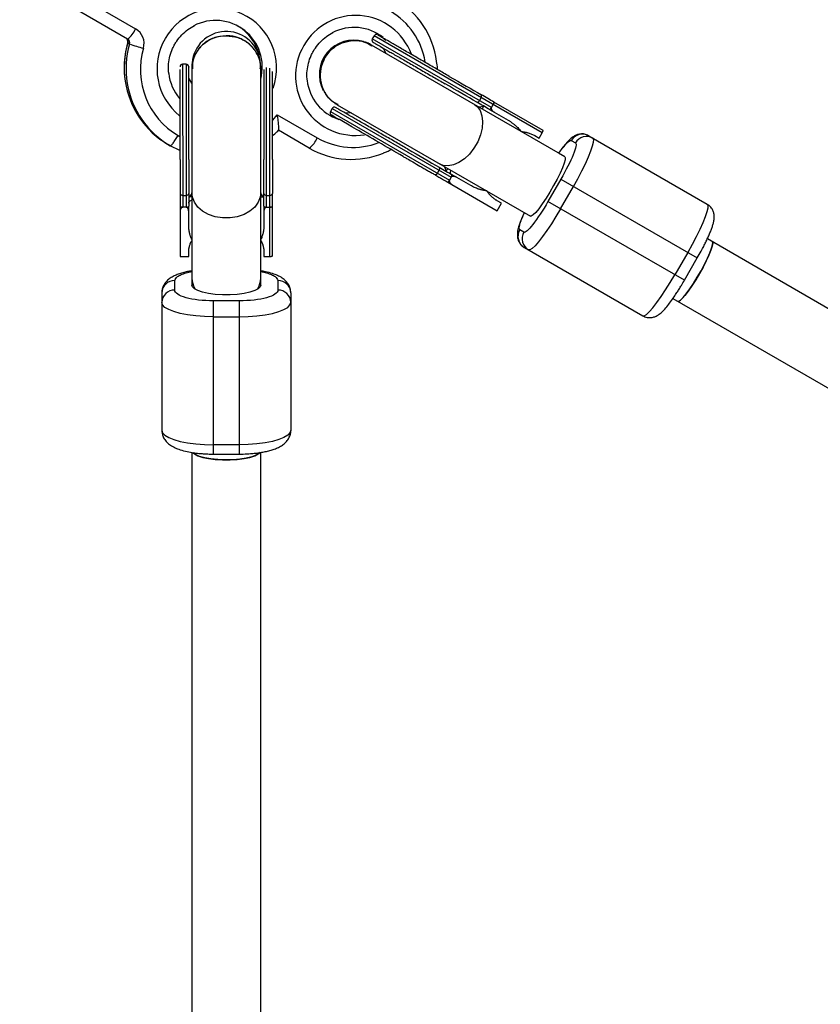
# Model space of a CAD drawing. Units: millimetres. Extents: x -2808 to 2808, y -3010 to 3010.
# Drawn here: x -1343 to -1156, y 514 to 743 of the extents above; entities that cross this region are included whole.
import ezdxf

# ---------------------------------------------------------------- set-up
doc = ezdxf.new("R2010")
doc.units = ezdxf.units.MM

msp = doc.modelspace()

# ---------------------------------------------------------------- linework, layer by layer
at = {"color": 7, "linetype": 'Continuous', "lineweight": 25}
for p, q in [((-1342.65, 756.53), (-1315.68, 740.96)), ((-1317.55, 738.57), (-1341.55, 752.43)), ((-1317.09, 737.44), (-1317.53, 737.69)), ((-1260.22, 739.31), (-1260.62, 738.62)), ((-1232.92, 722.62), (-1260.62, 738.62)), ((-1221.12, 716.73), (-1260.22, 739.31)), ((-1260.95, 737.25), (-1261.28, 737.43)), ((-1260.8, 737.16), (-1260.95, 737.25)), ((-1217.37, 712.09), (-1260.8, 737.16)), ((-1258.11, 736.47), (-1257.48, 735.25)), ((-1303.94, 732.73), (-1304.74, 732.73)), ((-1304.74, 732.73), (-1304.73, 699.46)), ((-1303.94, 732.73), (-1303.93, 699.46)), ((-1302.59, 732.33), (-1302.58, 683.02)), ((-1286.58, 683.02), (-1286.59, 732.33)), ((-1285.23, 699.46), (-1285.24, 731.93)), ((-1284.43, 687.98), (-1284.44, 731.76)), ((-1302.59, 728.33), (-1303.34, 729.49)), ((-1235.71, 724.23), (-1235.31, 724.92)), ((-1269.97, 722.42), (-1270.37, 721.73)), ((-1270.37, 721.73), (-1242.67, 705.74)), ((-1269.97, 722.42), (-1242.27, 706.43)), ((-1269.31, 723.61), (-1268.95, 723.39)), ((-1268.95, 723.39), (-1268.8, 723.3)), ((-1268.8, 723.3), (-1223.84, 697.35)), ((-1233.32, 722.16), (-1228.98, 719.66)), ((-1232.92, 722.62), (-1232.52, 723.32)), ((-1220.91, 717.3), (-1232.32, 723.89)), ((-1282.75, 720.96), (-1273.42, 715.58)), ((-1265.48, 721.39), (-1266.86, 721.32)), ((-1275.28, 713.19), (-1282.48, 717.35)), ((-1222.8, 716.09), (-1221.82, 715.52)), ((-1221.82, 715.52), (-1221.12, 716.73)), ((-1214.33, 714.95), (-1213.35, 714.39)), ((-1210.25, 716.06), (-1182.7, 700.15)), ((-1307.65, 713.75), (-1308.08, 714)), ((-1305.4, 712.63), (-1307.65, 713.75)), ((-1215.84, 711.2), (-1217.29, 712.04)), ((-1245.46, 707.34), (-1245.06, 708.04)), ((-1242.27, 706.43), (-1242.67, 705.74)), ((-1237.73, 704.5), (-1242.07, 707.01)), ((-1216.76, 705.96), (-1219.76, 700.76)), ((-1216.76, 705.96), (-1185.01, 687.63)), ((-1243.07, 705.27), (-1231.57, 698.63)), ((-1216.82, 699.07), (-1213.82, 704.27)), ((-1304.73, 702.19), (-1303.93, 702.19)), ((-1285.23, 702.19), (-1284.43, 702.19)), ((-1305.34, 699.68), (-1305.33, 687.98)), ((-1303.93, 699.46), (-1304.73, 699.46)), ((-1303.33, 695.19), (-1303.34, 699.68)), ((-1285.84, 699.68), (-1285.83, 695.19)), ((-1285.24, 699.46), (-1284.43, 699.46)), ((-1283.83, 688.18), (-1283.83, 699.68)), ((-1231.57, 698.63), (-1230.57, 700.37)), ((-1230.57, 700.37), (-1231.55, 700.93)), ((-1188.01, 682.43), (-1219.76, 700.76)), ((-1225.35, 693.6), (-1226.33, 694.16)), ((-924.92, 543.24), (-1182.68, 692.06)), ((-1225.25, 690.08), (-1197.7, 674.17)), ((-1305.33, 687.98), (-1303.33, 687.98)), ((-1303.33, 687.98), (-1303.33, 688.97)), ((-1285.83, 688.97), (-1285.83, 687.98)), ((-1285.83, 687.98), (-1284.43, 687.98)), ((-1187.24, 688.92), (-1190.24, 683.72)), ((-1188.01, 682.43), (-1185.01, 687.63)), ((-1302.58, 682.93), (-1302.58, 681.28)), ((-1286.58, 681.28), (-1286.58, 682.93)), ((-1306.58, 680.16), (-1306.58, 682.39)), ((-1282.58, 682.39), (-1282.58, 680.17)), ((-1309.58, 679.51), (-1309.58, 647.51)), ((-1279.58, 679.51), (-1279.58, 647.51)), ((-1190.69, 678.21), (-932.22, 528.98)), ((-1297.58, 642), (-1297.58, 677.66)), ((-1291.58, 677.66), (-1297.58, 677.66)), ((-1291.58, 677.66), (-1291.58, 642)), ((-1297.58, 673.94), (-1291.58, 673.94)), ((-1291.58, 644.17), (-1297.58, 644.17)), ((-1302.58, 642.39), (-1302.57, 336.44)), ((-1297.58, 642), (-1291.58, 642)), ((-1286.57, 336.52), (-1286.58, 642.38))]:
    msp.add_line(p, q, dxfattribs=at)
at = {"color": 8, "linetype": 'Continuous', "lineweight": 25}
for p, q in [((-1317.53, 737.69), (-1317.55, 737.71)), ((-1234.79, 722.86), (-1235.79, 722.72)), ((-1283.77, 719.72), (-1282.75, 720.96)), ((-1305.79, 716.14), (-1305.36, 715.9)), ((-1243.79, 708.87), (-1243.41, 707.93)), ((-1302.58, 702.61), (-1303.21, 701.78)), ((-1285.96, 701.79), (-1286.58, 702.61))]:
    msp.add_line(p, q, dxfattribs=at)
at = {"color": 7, "linetype": 'Continuous', "lineweight": 25, "flags": 128}
for points in [[(-1236.34, 723.91), (-1236.27, 723.88), (-1236.19, 723.87), (-1236.1, 723.89), (-1236.02, 723.92), (-1235.93, 723.98), (-1235.85, 724.05), (-1235.77, 724.13), (-1235.71, 724.23)], [(-1235.31, 724.92), (-1235.25, 725.03), (-1235.22, 725.14), (-1235.2, 725.25), (-1235.19, 725.35), (-1235.21, 725.44), (-1235.24, 725.52), (-1235.28, 725.59), (-1235.34, 725.64)], [(-1213.82, 704.27), (-1212.8, 706.08), (-1211.86, 707.87), (-1211.02, 709.57), (-1210.31, 711.14), (-1209.75, 712.53), (-1209.36, 713.69), (-1209.14, 714.58), (-1209.12, 715.2), (-1209.28, 715.5)], [(-1245.06, 708.04), (-1245, 708.14), (-1244.97, 708.25), (-1244.95, 708.36), (-1244.94, 708.46), (-1244.96, 708.56), (-1244.99, 708.64), (-1245.03, 708.7), (-1245.09, 708.75)], [(-1245.46, 707.34), (-1245.52, 707.25), (-1245.6, 707.16), (-1245.68, 707.09), (-1245.77, 707.03), (-1245.85, 707), (-1245.94, 706.98), (-1246.02, 706.99), (-1246.09, 707.02)], [(-1216.82, 699.07), (-1217.89, 697.28), (-1218.96, 695.57), (-1220.02, 693.99), (-1221.02, 692.59), (-1221.94, 691.41), (-1222.75, 690.49), (-1223.42, 689.86), (-1223.94, 689.53), (-1224.28, 689.52)], [(-1182.7, 700.15), (-1182.54, 699.85), (-1182.56, 699.24), (-1182.78, 698.34), (-1183.17, 697.18), (-1183.73, 695.8), (-1184.44, 694.23), (-1185.28, 692.52), (-1186.22, 690.74), (-1187.24, 688.92)], [(-1189.54, 677.55), (-1189.33, 677.55), (-1188.9, 677.83), (-1188.31, 678.42), (-1187.59, 679.3), (-1186.77, 680.42), (-1185.9, 681.73), (-1185.01, 683.17), (-1184.14, 684.66), (-1183.34, 686.15), (-1182.65, 687.56), (-1182.09, 688.83), (-1181.69, 689.89), (-1181.47, 690.7), (-1181.44, 691.22), (-1181.54, 691.4)], [(-1181.54, 691.4), (-1181.51, 691.38), (-1181.43, 691.04), (-1181.54, 690.39), (-1181.84, 689.47), (-1182.31, 688.32), (-1182.94, 686.98), (-1183.68, 685.53), (-1184.51, 684.03), (-1185.39, 682.55), (-1186.28, 681.16), (-1187.13, 679.92), (-1187.91, 678.9), (-1188.58, 678.14), (-1189.11, 677.67), (-1189.46, 677.52), (-1189.54, 677.55)], [(-1197.7, 674.17), (-1197.36, 674.18), (-1196.84, 674.51), (-1196.17, 675.14), (-1195.36, 676.06), (-1194.44, 677.24), (-1193.44, 678.64), (-1192.38, 680.22), (-1191.31, 681.93), (-1190.24, 683.72)], [(-1297.58, 673.94), (-1299.67, 673.99), (-1301.69, 674.14), (-1303.58, 674.39), (-1305.3, 674.72), (-1306.78, 675.14), (-1307.98, 675.61), (-1308.86, 676.14), (-1309.4, 676.7), (-1309.58, 677.28)], [(-1291.58, 673.94), (-1289.5, 673.99), (-1287.48, 674.14), (-1285.58, 674.39), (-1283.87, 674.72), (-1282.39, 675.14), (-1281.19, 675.61), (-1280.31, 676.14), (-1279.77, 676.7), (-1279.58, 677.28)], [(-1309.58, 647.51), (-1309.4, 646.93), (-1308.86, 646.37), (-1307.98, 645.84), (-1306.78, 645.36), (-1305.3, 644.95), (-1303.58, 644.62), (-1301.69, 644.37), (-1299.67, 644.22), (-1297.58, 644.17)], [(-1279.58, 647.51), (-1279.77, 646.93), (-1280.31, 646.37), (-1281.19, 645.84), (-1282.39, 645.36), (-1283.87, 644.95), (-1285.58, 644.62), (-1287.48, 644.37), (-1289.5, 644.22), (-1291.58, 644.17)], [(-1286.73, 642.43), (-1286.94, 642.21), (-1287.63, 641.77), (-1288.64, 641.38), (-1289.93, 641.06), (-1291.43, 640.82), (-1293.09, 640.68), (-1294.81, 640.64), (-1296.53, 640.71), (-1298.15, 640.87), (-1299.61, 641.13), (-1300.83, 641.47), (-1301.76, 641.88), (-1302.35, 642.33), (-1302.36, 642.35)], [(-1302.33, 642.31), (-1302.01, 642.04), (-1301.2, 641.61), (-1300.08, 641.24), (-1298.71, 640.95), (-1297.14, 640.75), (-1295.45, 640.65), (-1293.72, 640.65), (-1292.03, 640.75), (-1290.46, 640.95), (-1289.08, 641.24), (-1287.96, 641.61), (-1287.15, 642.04), (-1286.81, 642.33)]]:
    msp.add_lwpolyline(points, dxfattribs=at)
at = {"color": 8, "linetype": 'Continuous', "lineweight": 25, "flags": 128}
for points in [[(-1236.86, 723.34), (-1236.21, 722.84), (-1235.54, 721.92), (-1235.11, 720.74), (-1234.96, 719.35), (-1235.08, 717.83), (-1235.47, 716.25), (-1236.11, 714.67), (-1236.98, 713.17), (-1238.02, 711.82), (-1239.2, 710.69), (-1240.46, 709.83), (-1241.73, 709.27), (-1242.97, 709.05), (-1244.1, 709.17), (-1244.86, 709.48)], [(-1215.84, 711.2), (-1215.74, 711.02), (-1215.76, 710.5), (-1215.98, 709.69), (-1216.38, 708.63), (-1216.95, 707.37), (-1217.64, 705.96), (-1218.44, 704.47), (-1219.31, 702.97), (-1220.2, 701.53), (-1221.07, 700.22), (-1221.89, 699.1), (-1222.61, 698.23), (-1223.2, 697.63), (-1223.63, 697.35), (-1223.84, 697.35)], [(-1286.58, 702.75), (-1286.69, 701.8), (-1287.15, 700.58), (-1287.96, 699.47), (-1289.08, 698.5), (-1290.46, 697.74), (-1292.03, 697.21), (-1293.72, 696.94), (-1295.45, 696.94), (-1297.14, 697.21), (-1298.71, 697.74), (-1300.09, 698.5), (-1301.21, 699.47), (-1302.02, 700.58), (-1302.48, 701.8), (-1302.58, 702.75)], [(-1286.58, 681.28), (-1286.69, 680.92), (-1287.15, 680.45), (-1287.96, 680.03), (-1289.08, 679.66), (-1290.46, 679.37), (-1292.03, 679.17), (-1293.72, 679.06), (-1295.45, 679.06), (-1297.14, 679.17), (-1298.71, 679.37), (-1300.09, 679.66), (-1301.21, 680.03), (-1302.02, 680.45), (-1302.48, 680.92), (-1302.58, 681.28)]]:
    msp.add_lwpolyline(points, dxfattribs=at)
at = {"color": 7, "linetype": 'Continuous', "lineweight": 25}
for centre, radius, start, end in [((-1265.14, 730.82), 19.66, 7.5354, 59.9022), ((-1297.08, 732.05), 10.86, 345.0757, 117.8318), ((-1321, 743.18), 5.76, 306.8451, 337.338), ((-1317.68, 737.53), 3.97, 343.7894, 59.8086), ((-1294.59, 732.33), 8, 16.1718, 180.0019), ((-1297.54, 732.31), 10.88, 3.4959, 58.5631), ((-1264.85, 730.42), 10.86, 51.311, 117.8694), ((-1265.26, 730.73), 10.8, 44.1079, 58.6698), ((-1318.48, 737.97), 0.992, 343.7894, 59.8086), ((-1318.04, 737.72), 0.992, 343.7894, 59.8086), ((-1264.95, 730.32), 8, 73.2944, 207.4661), ((-1260.1, 738.32), 0.6, 150, 240), ((-1259.7, 739.01), 0.6, 60, 150), ((-1305.33, 769.2), 33.87, 249.6715, 255.3883), ((-1296.82, 731.46), 17.76, 163.7829, 239.6548), ((-1304.74, 732.13), 0.6, 90.0019, 180.0019), ((-1303.94, 732.13), 0.6, 0.0019, 90.0019), ((-1297.71, 731.82), 20.62, 188.5134, 239.8), ((-1297.16, 731.82), 10.9, 186.563, 220.4281), ((-1265.01, 730.17), 10.84, 186.4618, 251.7981), ((-1297.26, 731.58), 20.63, 189.3959, 239.7772), ((-1269.85, 721.43), 0.6, 150, 240), ((-1269.45, 722.12), 0.6, 60, 150), ((-1265.47, 730.38), 10.8, 241.3301, 255.5199), ((-1278.73, 717.8), 5.76, 306.8451, 337.338), ((-1211.73, 713.47), 2.99, 60.2866, 150.2837), ((-1210.76, 712.91), 2.99, 60.2866, 150.2837), ((-1265.48, 730.21), 19.64, 240.0695, 292.3264), ((-1304.8, 702.73), 0.541, 189.5323, 277.0887), ((-1303.87, 702.73), 0.541, 262.915, 350.4714), ((-1285.3, 702.73), 0.541, 189.5323, 277.0887), ((-1284.37, 702.73), 0.541, 262.915, 350.4714), ((-1223.75, 692.66), 2.99, 149.7163, 239.7134), ((-1222.78, 692.1), 2.99, 149.7163, 239.7134), ((-1297.98, 682.98), 4.6, 180.6359, 211.6705), ((-1291.18, 682.98), 4.6, 328.3332, 359.3678), ((-1306.64, 679.45), 2.94, 88.8697, 178.8231), ((-1282.53, 679.45), 2.94, 1.1806, 91.134), ((-1306.64, 677.22), 2.94, 88.8697, 178.8231), ((-1282.53, 677.22), 2.94, 1.1806, 91.134)]:
    msp.add_arc(centre, radius, start, end, dxfattribs=at)
at = {"color": 8, "linetype": 'Continuous', "lineweight": 25}
for centre, radius, start, end in [((-1296.74, 731.84), 13.86, 340.3127, 150.4934), ((-1264.78, 730.59), 16.68, 9.1848, 59.9248), ((-1264.51, 730.22), 13.85, 20.434, 150.5439), ((-1297.37, 731.9), 20.97, 163.9847, 188.5977), ((-1296.74, 731.63), 13.96, 149.7805, 231.4365), ((-1296.94, 731.65), 20.97, 163.9838, 189.4482), ((-1264.63, 730), 13.86, 149.5073, 279.2311), ((-1265.1, 730.04), 16.68, 240.076, 291.1693)]:
    msp.add_arc(centre, radius, start, end, dxfattribs=at)
at = {"color": 7, "linetype": 'Continuous', "lineweight": 25}
for points, knots in [([(-1306.56, 737.37), (-1306.41, 737.62), (-1305.94, 738.39), (-1304.95, 739.57), (-1303.58, 740.8), (-1302.53, 741.4), (-1302.02, 741.69)], [0, 0, 0, 0, 0.136621, 0.42893, 0.721509, 1, 1, 1, 1]), ([(-1274.34, 735.74), (-1274.19, 735.99), (-1273.71, 736.76), (-1272.73, 737.95), (-1271.36, 739.17), (-1270.31, 739.77), (-1269.8, 740.06)], [0, 0, 0, 0, 0.1366212, 0.4289302, 0.7215092, 1, 1, 1, 1]), ([(-1317.55, 737.71), (-1317.67, 737.24), (-1318.01, 735.94), (-1318.33, 733.76), (-1318.42, 731.24), (-1318.21, 729.59), (-1318.12, 728.8)], [0, 0, 0, 0, 0.161528, 0.446698, 0.731974, 1, 1, 1, 1]), ([(-1317.98, 738.82), (-1317.94, 738.8), (-1317.79, 738.7), (-1317.6, 738.47), (-1317.5, 738.12), (-1317.51, 737.86), (-1317.54, 737.73), (-1317.55, 737.71)], [0, 0, 0, 0, 0.113327, 0.439873, 0.711045, 0.958207, 1, 1, 1, 1]), ([(-1302.48, 731.65), (-1302.51, 731.95), (-1302.62, 733.11), (-1301.88, 735.09), (-1300.33, 737.22), (-1298.08, 738.73), (-1296.04, 739.29), (-1294.87, 739.33), (-1294.59, 739.34)], [0, 0, 0, 0, 0.074475, 0.289046, 0.503617, 0.718188, 0.932759, 1, 1, 1, 1]), ([(-1294.59, 739.34), (-1295.49, 739.25), (-1297.28, 739.08), (-1299.69, 737.76), (-1301.48, 735.81), (-1302.49, 733.65), (-1302.49, 732.21), (-1302.48, 731.64)], [0, 0, 0, 0, 0.214567, 0.429135, 0.643702, 0.858269, 1, 1, 1, 1]), ([(-1286.69, 731.65), (-1286.66, 731.95), (-1286.55, 733.11), (-1287.29, 735.09), (-1288.84, 737.22), (-1291.1, 738.73), (-1293.13, 739.29), (-1294.31, 739.33), (-1294.59, 739.34)], [0, 0, 0, 0, 0.074491, 0.289058, 0.503625, 0.718193, 0.93276, 1, 1, 1, 1]), ([(-1294.59, 739.34), (-1293.69, 739.25), (-1291.89, 739.08), (-1289.49, 737.76), (-1287.69, 735.81), (-1286.68, 733.65), (-1286.68, 732.21), (-1286.69, 731.64)], [0, 0, 0, 0, 0.214564, 0.429127, 0.643691, 0.858254, 1, 1, 1, 1]), ([(-1271.66, 734.19), (-1271.14, 734.93), (-1270.08, 736.4), (-1267.7, 737.8), (-1265.06, 738.34), (-1262.58, 738.1), (-1261.26, 737.32), (-1260.7, 737)], [0, 0, 0, 0, 0.211958, 0.423916, 0.635874, 0.847832, 1, 1, 1, 1]), ([(-1260.72, 736.99), (-1261.01, 737.2), (-1262.03, 737.92), (-1264.22, 738.32), (-1266.9, 738.08), (-1269.37, 736.9), (-1270.89, 735.43), (-1271.51, 734.43), (-1271.66, 734.19)], [0, 0, 0, 0, 0.085745, 0.297703, 0.509661, 0.721619, 0.933577, 1, 1, 1, 1]), ([(-1260.36, 737.77), (-1260.35, 737.76), (-1260.32, 737.75), (-1259.69, 737.39), (-1258.55, 736.73), (-1256.83, 735.73), (-1254.62, 734.46), (-1252.04, 732.97), (-1249.25, 731.36), (-1246.43, 729.73), (-1244.6, 728.67), (-1243.71, 728.16)], [0, 0, 0, 0, 0.082335, 0.189258, 0.302585, 0.420624, 0.541168, 0.661711, 0.77975, 0.893077, 1, 1, 1, 1]), ([(-1242.71, 729.89), (-1243.6, 730.41), (-1245.43, 731.46), (-1248.25, 733.09), (-1251.04, 734.7), (-1253.62, 736.19), (-1255.83, 737.47), (-1257.55, 738.46), (-1258.69, 739.12), (-1259.32, 739.48), (-1259.35, 739.5), (-1259.36, 739.5)], [0, 0, 0, 0, 0.106923, 0.22025, 0.338289, 0.458832, 0.579376, 0.697415, 0.810742, 0.917665, 1, 1, 1, 1]), ([(-1307.95, 730.56), (-1307.97, 730.68), (-1308.1, 731.41), (-1308.04, 732.79), (-1307.74, 734.62), (-1307.21, 736.16), (-1306.74, 737.04), (-1306.56, 737.37)], [0, 0, 0, 0, 0.0524851, 0.3156893, 0.5786823, 0.8415007, 1, 1, 1, 1]), ([(-1275.73, 728.93), (-1275.75, 729.05), (-1275.88, 729.78), (-1275.82, 731.16), (-1275.52, 732.99), (-1274.99, 734.53), (-1274.52, 735.41), (-1274.34, 735.74)], [0, 0, 0, 0, 0.052485, 0.315689, 0.578682, 0.841501, 1, 1, 1, 1]), ([(-1271.66, 734.19), (-1272.03, 733.37), (-1272.78, 731.73), (-1272.8, 728.96), (-1271.96, 726.4), (-1270.5, 724.37), (-1269.16, 723.61), (-1268.6, 723.3)], [0, 0, 0, 0, 0.211787, 0.423574, 0.63536, 0.847147, 1, 1, 1, 1]), ([(-1268.6, 723.32), (-1268.93, 723.47), (-1270.07, 723.99), (-1271.51, 725.68), (-1272.64, 728.13), (-1272.86, 730.85), (-1272.35, 732.91), (-1271.79, 733.95), (-1271.66, 734.19)], [0, 0, 0, 0, 0.086484, 0.298271, 0.510057, 0.721844, 0.933631, 1, 1, 1, 1]), ([(-1245.48, 731.49), (-1245.48, 731.56), (-1245.46, 732.2), (-1245.57, 732.82), (-1245.66, 733.37)], [0, 0, 0, 0, 0.1172, 1, 1, 1, 1]), ([(-1305.34, 710.53), (-1305.34, 714.83), (-1305.34, 719.45), (-1305.34, 727.31), (-1305.34, 730.21), (-1305.34, 731.46)], [0, 0, 0, 0, 0.5, 0.5, 1, 1, 1, 1]), ([(-1303.34, 710.53), (-1303.34, 711.53), (-1303.34, 713.6), (-1303.34, 716.89), (-1303.34, 720.23), (-1303.34, 723.44), (-1303.34, 726.3), (-1303.34, 728.65), (-1303.34, 730.4), (-1303.34, 731.53), (-1303.34, 732.11), (-1303.34, 732.07), (-1303.34, 732.05)], [0, 0, 0, 0, 0.098772, 0.203459, 0.3125, 0.423854, 0.535208, 0.644248, 0.748936, 0.847707, 0.946479, 1, 1, 1, 1]), ([(-1285.84, 731.5), (-1285.84, 731.49), (-1285.84, 731.29), (-1285.84, 730.36), (-1285.84, 728.66), (-1285.84, 726.3), (-1285.84, 723.44), (-1285.84, 720.23), (-1285.84, 716.89), (-1285.84, 713.6), (-1285.84, 711.53), (-1285.84, 710.53)], [0, 0, 0, 0, 0.008012, 0.123594, 0.2461, 0.373699, 0.504006, 0.634313, 0.761912, 0.884417, 1, 1, 1, 1]), ([(-1283.84, 710.53), (-1283.84, 711.53), (-1283.84, 713.6), (-1283.84, 716.89), (-1283.84, 720.23), (-1283.84, 723.44), (-1283.84, 726.31), (-1283.84, 728.63), (-1283.84, 730.22), (-1283.84, 730.8), (-1283.84, 731.01)], [0, 0, 0, 0, 0.122216, 0.251752, 0.386674, 0.52446, 0.662245, 0.797167, 0.926703, 1, 1, 1, 1]), ([(-1252.46, 713), (-1253.35, 713.52), (-1255.18, 714.58), (-1258, 716.2), (-1260.79, 717.81), (-1263.37, 719.3), (-1265.58, 720.58), (-1267.3, 721.57), (-1268.44, 722.23), (-1269.07, 722.59), (-1269.1, 722.61), (-1269.11, 722.62)], [0, 0, 0, 0, 0.106923, 0.22025, 0.338289, 0.458832, 0.579376, 0.697415, 0.810742, 0.917665, 1, 1, 1, 1]), ([(-1234.98, 722.25), (-1234.96, 722.33), (-1234.87, 722.65), (-1234.83, 722.77), (-1234.79, 722.86)], [0, 0, 0, 0, 0.2306024, 1, 1, 1, 1]), ([(-1233.32, 722.16), (-1233.32, 722.16), (-1233.31, 722.16), (-1233.29, 722.16), (-1233.26, 722.17), (-1233.23, 722.2), (-1233.18, 722.25), (-1233.12, 722.32), (-1233.06, 722.41), (-1232.99, 722.51), (-1232.95, 722.58), (-1232.92, 722.62)], [0, 0, 0, 0, 0.097497, 0.180828, 0.24995, 0.382131, 0.499508, 0.640856, 0.769712, 0.888406, 1, 1, 1, 1]), ([(-1232.92, 722.62), (-1232.93, 722.61), (-1232.94, 722.58), (-1232.95, 722.54), (-1232.96, 722.5), (-1232.97, 722.46), (-1232.96, 722.4), (-1232.95, 722.32), (-1232.91, 722.21), (-1232.84, 722.08), (-1232.7, 721.9), (-1232.49, 721.7), (-1232.31, 721.58), (-1232.21, 721.52)], [0, 0, 0, 0, 0.022953, 0.046512, 0.071266, 0.097723, 0.1263, 0.184713, 0.251931, 0.367879, 0.50211, 0.739874, 1, 1, 1, 1]), ([(-1232.52, 723.32), (-1232.51, 723.34), (-1232.49, 723.38), (-1232.46, 723.43), (-1232.43, 723.48), (-1232.4, 723.54), (-1232.38, 723.59), (-1232.36, 723.64), (-1232.34, 723.69), (-1232.32, 723.74), (-1232.31, 723.8), (-1232.3, 723.84), (-1232.31, 723.88), (-1232.31, 723.89), (-1232.32, 723.89)], [0, 0, 0, 0, 0.055217, 0.111775, 0.170123, 0.230665, 0.293764, 0.359731, 0.428835, 0.501304, 0.618215, 0.751231, 0.860215, 1, 1, 1, 1]), ([(-1232.18, 723.81), (-1232.18, 723.81), (-1232.19, 723.81), (-1232.2, 723.8), (-1232.22, 723.79), (-1232.24, 723.76), (-1232.26, 723.74), (-1232.29, 723.7), (-1232.33, 723.64), (-1232.38, 723.56), (-1232.43, 723.48), (-1232.47, 723.4), (-1232.5, 723.35), (-1232.52, 723.32)], [0, 0, 0, 0, 0.10196, 0.19638, 0.283294, 0.362741, 0.434777, 0.499474, 0.631545, 0.749537, 0.836267, 0.919293, 1, 1, 1, 1]), ([(-1282.44, 717.39), (-1282.43, 717.4), (-1282.38, 717.42), (-1282.36, 717.79), (-1282.38, 718.48), (-1282.5, 719.57), (-1282.65, 720.48), (-1282.75, 720.96), (-1282.75, 720.96)], [0, 0, 0, 0, 0.0881879, 0.257591, 0.4388108, 0.7065356, 0.9978068, 1, 1, 1, 1]), ([(-1253.46, 711.27), (-1257.3, 713.49), (-1261.2, 715.74), (-1267.41, 719.33), (-1269.46, 720.51), (-1270, 720.82)], [0, 0, 0, 0, 0.5, 0.5, 1, 1, 1, 1]), ([(-1228.98, 719.66), (-1228.9, 719.61), (-1228.73, 719.51), (-1228.49, 719.35), (-1228.24, 719.19), (-1228.01, 719.02), (-1227.78, 718.85), (-1227.55, 718.66), (-1227.28, 718.43), (-1226.97, 718.14), (-1226.63, 717.79), (-1226.31, 717.42), (-1226.11, 717.17), (-1226.02, 717.04)], [0, 0, 0, 0, 0.074488, 0.148588, 0.222334, 0.29576, 0.368903, 0.441798, 0.514481, 0.639949, 0.762544, 0.882483, 1, 1, 1, 1]), ([(-1283.84, 716.1), (-1283.49, 716.37), (-1282.99, 716.76), (-1282.57, 717.24), (-1282.44, 717.39)], [0, 0, 0, 0, 0.690046, 1, 1, 1, 1]), ([(-1226.02, 717.04), (-1225.93, 717.03), (-1225.77, 717.02), (-1225.53, 717), (-1225.29, 716.96), (-1225.05, 716.92), (-1224.81, 716.87), (-1224.57, 716.82), (-1224.28, 716.73), (-1223.94, 716.62), (-1223.55, 716.47), (-1223.16, 716.29), (-1222.92, 716.15), (-1222.8, 716.09)], [0, 0, 0, 0, 0.070539, 0.141143, 0.211864, 0.28275, 0.353854, 0.425224, 0.496911, 0.62249, 0.748024, 0.873774, 1, 1, 1, 1]), ([(-1221.12, 716.73), (-1221.11, 716.75), (-1221.09, 716.79), (-1221.06, 716.85), (-1221.03, 716.9), (-1221, 716.96), (-1220.97, 717.01), (-1220.95, 717.07), (-1220.93, 717.13), (-1220.9, 717.19), (-1220.89, 717.25), (-1220.89, 717.29), (-1220.9, 717.3), (-1220.91, 717.3)], [0, 0, 0, 0, 0.062445, 0.126215, 0.191588, 0.258828, 0.328173, 0.399841, 0.474032, 0.599371, 0.742433, 0.849427, 1, 1, 1, 1]), ([(-1307.65, 713.75), (-1307.63, 713.74), (-1307.59, 713.74), (-1307.51, 713.78), (-1307.46, 713.82), (-1307.34, 713.92), (-1307.27, 713.99), (-1307.12, 714.15), (-1307.04, 714.25), (-1306.87, 714.47), (-1306.78, 714.6), (-1306.59, 714.86), (-1306.49, 715.01), (-1306.29, 715.31), (-1306.19, 715.47), (-1305.99, 715.8), (-1305.89, 715.97), (-1305.79, 716.14)], [0, 0, 0, 0, 0.125, 0.125, 0.25, 0.25, 0.375, 0.375, 0.5, 0.5, 0.625, 0.625, 0.75, 0.75, 0.875, 0.875, 1, 1, 1, 1]), ([(-1210.29, 716.04), (-1210.44, 716.13), (-1210.89, 716.41), (-1211.75, 716.53), (-1212.67, 716.43), (-1213.48, 716.11), (-1214.23, 715.62), (-1214.96, 714.95), (-1215.81, 714), (-1216.59, 713), (-1217.09, 712.28), (-1217.27, 712.03)], [0, 0, 0, 0, 0.049068, 0.142484, 0.229044, 0.31657, 0.420353, 0.573463, 0.74655, 0.91011, 1, 1, 1, 1]), ([(-1258, 712.07), (-1257.71, 712.17), (-1257.1, 712.39), (-1256.55, 712.72), (-1256.26, 712.89)], [0, 0, 0, 0, 0.47945, 1, 1, 1, 1]), ([(-1213.35, 714.39), (-1213.06, 714.22), (-1213.26, 713.24), (-1214.54, 710.08), (-1215.57, 708.03), (-1216.76, 705.96)], [0, 0, 0, 0, 0.5, 0.5, 1, 1, 1, 1]), ([(-1305.34, 710.53), (-1305.34, 710.43), (-1305.34, 710.05), (-1305.34, 709.21), (-1305.34, 707.85), (-1305.34, 706.47), (-1305.34, 705.25), (-1305.34, 704.32), (-1305.34, 703.59), (-1305.34, 703.04), (-1305.34, 702.77), (-1305.34, 702.64)], [0, 0, 0, 0, 0.0319, 0.125876, 0.281902, 0.499931, 0.624944, 0.749954, 0.874974, 0.937482, 1, 1, 1, 1]), ([(-1253.46, 711.27), (-1253.37, 711.22), (-1253.03, 711.03), (-1252.28, 710.59), (-1251.04, 709.88), (-1249.77, 709.14), (-1248.62, 708.48), (-1247.74, 707.97), (-1247.03, 707.56), (-1246.49, 707.25), (-1246.22, 707.09), (-1246.09, 707.02)], [0, 0, 0, 0, 0.0319, 0.125876, 0.281902, 0.499931, 0.624944, 0.749954, 0.874974, 0.937482, 1, 1, 1, 1]), ([(-1242.98, 708.4), (-1243.05, 708.33), (-1243.26, 708.11), (-1243.35, 708), (-1243.41, 707.93)], [0, 0, 0, 0, 0.345118, 1, 1, 1, 1]), ([(-1246.09, 707.02), (-1246.02, 706.98), (-1245.77, 706.83), (-1245.24, 706.52), (-1244.62, 706.17), (-1244.11, 705.87), (-1243.74, 705.66), (-1243.41, 705.47), (-1243.18, 705.34), (-1243.07, 705.27)], [0, 0, 0, 0, 0.061545, 0.228212, 0.499986, 0.651515, 0.749992, 0.874989, 1, 1, 1, 1]), ([(-1243.07, 705.27), (-1243.07, 705.27), (-1243.06, 705.27), (-1243.04, 705.27), (-1243.01, 705.29), (-1242.98, 705.31), (-1242.93, 705.36), (-1242.87, 705.43), (-1242.81, 705.52), (-1242.74, 705.62), (-1242.7, 705.7), (-1242.67, 705.73)], [0, 0, 0, 0, 0.097434, 0.180777, 0.249986, 0.382198, 0.499525, 0.640876, 0.76973, 0.888417, 1, 1, 1, 1]), ([(-1242.67, 705.73), (-1242.68, 705.72), (-1242.69, 705.69), (-1242.7, 705.66), (-1242.71, 705.61), (-1242.72, 705.57), (-1242.71, 705.51), (-1242.7, 705.43), (-1242.66, 705.32), (-1242.59, 705.19), (-1242.45, 705.01), (-1242.24, 704.81), (-1242.06, 704.69), (-1241.96, 704.63)], [0, 0, 0, 0, 0.022949, 0.046506, 0.07126, 0.097718, 0.126299, 0.184708, 0.251929, 0.367912, 0.50211, 0.739925, 1, 1, 1, 1]), ([(-1242.27, 706.44), (-1242.26, 706.45), (-1242.24, 706.49), (-1242.21, 706.54), (-1242.18, 706.6), (-1242.15, 706.65), (-1242.13, 706.7), (-1242.11, 706.75), (-1242.09, 706.8), (-1242.07, 706.86), (-1242.06, 706.91), (-1242.05, 706.96), (-1242.06, 706.99), (-1242.06, 707), (-1242.07, 707.01)], [0, 0, 0, 0, 0.055215, 0.11177, 0.170117, 0.23066, 0.29376, 0.35973, 0.428839, 0.501314, 0.618221, 0.751234, 0.860183, 1, 1, 1, 1]), ([(-1240.96, 706.36), (-1241, 706.39), (-1241.08, 706.43), (-1241.21, 706.49), (-1241.33, 706.54), (-1241.45, 706.58), (-1241.6, 706.61), (-1241.75, 706.63), (-1241.9, 706.63), (-1242.02, 706.61), (-1242.1, 706.58), (-1242.17, 706.54), (-1242.23, 706.49), (-1242.26, 706.45), (-1242.27, 706.44)], [0, 0, 0, 0, 0.106291, 0.20893, 0.308158, 0.404242, 0.497476, 0.631536, 0.748197, 0.815179, 0.874049, 0.920167, 0.961358, 1, 1, 1, 1]), ([(-1233.98, 703.24), (-1234.07, 703.25), (-1234.25, 703.27), (-1234.52, 703.32), (-1234.8, 703.37), (-1235.07, 703.43), (-1235.34, 703.5), (-1235.61, 703.58), (-1235.95, 703.69), (-1236.36, 703.84), (-1236.83, 704.03), (-1237.29, 704.25), (-1237.59, 704.42), (-1237.73, 704.5)], [0, 0, 0, 0, 0.06685, 0.134466, 0.202891, 0.27217, 0.342345, 0.413456, 0.485543, 0.612828, 0.740873, 0.869867, 1, 1, 1, 1]), ([(-1305.34, 702.64), (-1305.34, 702.57), (-1305.34, 702.32), (-1305.34, 701.78), (-1305.34, 701.18), (-1305.34, 700.67), (-1305.34, 700.32), (-1305.34, 700.01), (-1305.34, 699.79), (-1305.34, 699.68)], [0, 0, 0, 0, 0.061545, 0.228212, 0.499986, 0.651515, 0.749992, 0.874989, 1, 1, 1, 1]), ([(-1302.58, 701.86), (-1302.68, 701.86), (-1302.97, 701.87), (-1303.11, 701.82), (-1303.21, 701.78)], [0, 0, 0, 0, 0.345118, 1, 1, 1, 1]), ([(-1286.58, 701.85), (-1286.51, 701.86), (-1286.19, 701.88), (-1286.06, 701.83), (-1285.96, 701.79)], [0, 0, 0, 0, 0.2306024, 1, 1, 1, 1]), ([(-1231.55, 700.93), (-1231.62, 700.97), (-1231.75, 701.05), (-1231.96, 701.18), (-1232.15, 701.32), (-1232.35, 701.46), (-1232.53, 701.61), (-1232.72, 701.77), (-1232.94, 701.98), (-1233.19, 702.23), (-1233.48, 702.55), (-1233.74, 702.89), (-1233.9, 703.12), (-1233.98, 703.24)], [0, 0, 0, 0, 0.072175, 0.14417, 0.216031, 0.287808, 0.359549, 0.431303, 0.503118, 0.628307, 0.75267, 0.876478, 1, 1, 1, 1]), ([(-1305.34, 699.68), (-1305.33, 699.67), (-1305.33, 699.65), (-1305.32, 699.63), (-1305.3, 699.6), (-1305.26, 699.57), (-1305.19, 699.53), (-1305.1, 699.5), (-1304.99, 699.48), (-1304.87, 699.46), (-1304.78, 699.46), (-1304.74, 699.46)], [0, 0, 0, 0, 0.097434, 0.180777, 0.249986, 0.382198, 0.499525, 0.640876, 0.76973, 0.888417, 1, 1, 1, 1]), ([(-1304.74, 699.46), (-1304.76, 699.46), (-1304.78, 699.46), (-1304.82, 699.45), (-1304.86, 699.44), (-1304.9, 699.42), (-1304.95, 699.39), (-1305.01, 699.35), (-1305.09, 699.27), (-1305.17, 699.16), (-1305.25, 698.97), (-1305.32, 698.73), (-1305.33, 698.54), (-1305.34, 698.44)], [0, 0, 0, 0, 0.022949, 0.046506, 0.07126, 0.097718, 0.126299, 0.184708, 0.251929, 0.367912, 0.50211, 0.739925, 1, 1, 1, 1]), ([(-1303.93, 699.46), (-1303.91, 699.46), (-1303.87, 699.46), (-1303.8, 699.46), (-1303.74, 699.47), (-1303.68, 699.48), (-1303.63, 699.49), (-1303.57, 699.5), (-1303.52, 699.52), (-1303.47, 699.54), (-1303.41, 699.57), (-1303.37, 699.61), (-1303.34, 699.64), (-1303.34, 699.67), (-1303.34, 699.68)], [0, 0, 0, 0, 0.055215, 0.11177, 0.170117, 0.23066, 0.29376, 0.35973, 0.428839, 0.501314, 0.618221, 0.751234, 0.860183, 1, 1, 1, 1]), ([(-1303.34, 698.44), (-1303.34, 698.48), (-1303.34, 698.56), (-1303.35, 698.68), (-1303.37, 698.79), (-1303.4, 698.9), (-1303.44, 699.03), (-1303.5, 699.15), (-1303.58, 699.27), (-1303.66, 699.35), (-1303.72, 699.4), (-1303.79, 699.43), (-1303.86, 699.45), (-1303.91, 699.46), (-1303.93, 699.46)], [0, 0, 0, 0, 0.106291, 0.20893, 0.308158, 0.404242, 0.497476, 0.631536, 0.748197, 0.815179, 0.874049, 0.920167, 0.961358, 1, 1, 1, 1]), ([(-1285.84, 699.68), (-1285.83, 699.67), (-1285.83, 699.66), (-1285.82, 699.63), (-1285.8, 699.6), (-1285.76, 699.57), (-1285.69, 699.54), (-1285.6, 699.5), (-1285.49, 699.48), (-1285.37, 699.46), (-1285.28, 699.46), (-1285.24, 699.46)], [0, 0, 0, 0, 0.097497, 0.180828, 0.24995, 0.382131, 0.499508, 0.640856, 0.769712, 0.888406, 1, 1, 1, 1]), ([(-1285.24, 699.46), (-1285.26, 699.46), (-1285.28, 699.46), (-1285.32, 699.45), (-1285.36, 699.44), (-1285.4, 699.42), (-1285.45, 699.39), (-1285.51, 699.35), (-1285.59, 699.27), (-1285.67, 699.16), (-1285.75, 698.97), (-1285.82, 698.73), (-1285.83, 698.54), (-1285.84, 698.44)], [0, 0, 0, 0, 0.022953, 0.046512, 0.071266, 0.097723, 0.1263, 0.184713, 0.251931, 0.367879, 0.50211, 0.739874, 1, 1, 1, 1]), ([(-1284.43, 699.46), (-1284.41, 699.46), (-1284.37, 699.46), (-1284.3, 699.46), (-1284.24, 699.47), (-1284.18, 699.48), (-1284.13, 699.49), (-1284.07, 699.5), (-1284.02, 699.52), (-1283.97, 699.54), (-1283.91, 699.57), (-1283.87, 699.61), (-1283.84, 699.64), (-1283.84, 699.67), (-1283.83, 699.68)], [0, 0, 0, 0, 0.055217, 0.111775, 0.170123, 0.230665, 0.293764, 0.359731, 0.428835, 0.501304, 0.618215, 0.751231, 0.860215, 1, 1, 1, 1]), ([(-1283.83, 699.53), (-1283.84, 699.52), (-1283.84, 699.52), (-1283.85, 699.51), (-1283.88, 699.5), (-1283.91, 699.5), (-1283.94, 699.49), (-1283.99, 699.48), (-1284.06, 699.47), (-1284.15, 699.47), (-1284.25, 699.46), (-1284.34, 699.46), (-1284.4, 699.46), (-1284.43, 699.46)], [0, 0, 0, 0, 0.10196, 0.19638, 0.283294, 0.362741, 0.434777, 0.499474, 0.631545, 0.749537, 0.836267, 0.919293, 1, 1, 1, 1]), ([(-1219.76, 700.76), (-1220.95, 698.7), (-1222.21, 696.78), (-1224.31, 694.1), (-1225.06, 693.43), (-1225.35, 693.6)], [0, 0, 0, 0, 0.5, 0.5, 1, 1, 1, 1]), ([(-1185.01, 687.63), (-1184.71, 688.16), (-1184.29, 688.9), (-1183.72, 689.97), (-1183.27, 690.84), (-1182.79, 691.83), (-1182.35, 692.78), (-1181.96, 693.7), (-1181.63, 694.56), (-1181.37, 695.36), (-1181.17, 696.14), (-1181.05, 696.9), (-1181.08, 697.71), (-1181.27, 698.51), (-1181.68, 699.27), (-1182.18, 699.85), (-1182.59, 700.06), (-1182.72, 700.12)], [0, 0, 0, 0, 0.106689, 0.148562, 0.217245, 0.286564, 0.359105, 0.432785, 0.507044, 0.581892, 0.658762, 0.742108, 0.804331, 0.858276, 0.914111, 0.973478, 1, 1, 1, 1]), ([(-1225.27, 698.17), (-1225.38, 697.93), (-1225.65, 697.36), (-1226, 696.53), (-1226.33, 695.67), (-1226.59, 694.87), (-1226.79, 694.09), (-1226.9, 693.33), (-1226.88, 692.52), (-1226.69, 691.73), (-1226.28, 690.97), (-1225.78, 690.38), (-1225.37, 690.18), (-1225.24, 690.12)], [0, 0, 0, 0, 0.076574, 0.182735, 0.28973, 0.397575, 0.508331, 0.62842, 0.718072, 0.795799, 0.876248, 0.961786, 1, 1, 1, 1]), ([(-1302.55, 691.81), (-1302.59, 691.88), (-1302.66, 692.03), (-1302.76, 692.25), (-1302.85, 692.48), (-1302.93, 692.71), (-1303.01, 692.95), (-1303.08, 693.19), (-1303.15, 693.5), (-1303.23, 693.87), (-1303.29, 694.31), (-1303.33, 694.75), (-1303.33, 695.05), (-1303.33, 695.19)], [0, 0, 0, 0, 0.06685, 0.134466, 0.202891, 0.27217, 0.342345, 0.413456, 0.485543, 0.612828, 0.740873, 0.869867, 1, 1, 1, 1]), ([(-1285.83, 695.19), (-1285.84, 695.11), (-1285.84, 694.94), (-1285.85, 694.68), (-1285.87, 694.43), (-1285.9, 694.18), (-1285.94, 693.93), (-1285.98, 693.68), (-1286.05, 693.37), (-1286.14, 693.01), (-1286.28, 692.6), (-1286.43, 692.2), (-1286.56, 691.94), (-1286.62, 691.81)], [0, 0, 0, 0, 0.074488, 0.148588, 0.222334, 0.29576, 0.368903, 0.441798, 0.514481, 0.639949, 0.762544, 0.882483, 1, 1, 1, 1]), ([(-1303.33, 688.97), (-1303.33, 689.04), (-1303.33, 689.18), (-1303.32, 689.38), (-1303.3, 689.59), (-1303.27, 689.8), (-1303.23, 690.01), (-1303.19, 690.22), (-1303.12, 690.47), (-1303.03, 690.78), (-1302.9, 691.13), (-1302.74, 691.47), (-1302.61, 691.7), (-1302.55, 691.81)], [0, 0, 0, 0, 0.072175, 0.14417, 0.216031, 0.287808, 0.359549, 0.431303, 0.503118, 0.628307, 0.75267, 0.876478, 1, 1, 1, 1]), ([(-1286.62, 691.81), (-1286.58, 691.75), (-1286.51, 691.62), (-1286.41, 691.43), (-1286.32, 691.23), (-1286.24, 691.03), (-1286.16, 690.83), (-1286.09, 690.63), (-1286.02, 690.37), (-1285.94, 690.06), (-1285.88, 689.7), (-1285.84, 689.33), (-1285.84, 689.09), (-1285.83, 688.97)], [0, 0, 0, 0, 0.070539, 0.141143, 0.211864, 0.28275, 0.353854, 0.425224, 0.496911, 0.62249, 0.748024, 0.873774, 1, 1, 1, 1]), ([(-1284.43, 687.98), (-1284.41, 687.98), (-1284.37, 687.98), (-1284.31, 687.99), (-1284.24, 687.99), (-1284.18, 688), (-1284.12, 688.01), (-1284.06, 688.03), (-1284, 688.04), (-1283.93, 688.07), (-1283.88, 688.1), (-1283.84, 688.14), (-1283.84, 688.17), (-1283.83, 688.18)], [0, 0, 0, 0, 0.062445, 0.126215, 0.191588, 0.258828, 0.328173, 0.399841, 0.474032, 0.599371, 0.742433, 0.849427, 1, 1, 1, 1]), ([(-1302.58, 684.64), (-1302.94, 684.58), (-1303.69, 684.45), (-1304.75, 684.19), (-1305.78, 683.86), (-1306.75, 683.46), (-1307.64, 682.95), (-1308.41, 682.31), (-1309.05, 681.53), (-1309.45, 680.61), (-1309.63, 679.9), (-1309.58, 679.54), (-1309.57, 679.51)], [0, 0, 0, 0, 0.1002921, 0.2125269, 0.3276619, 0.446291, 0.5692814, 0.6864947, 0.7910874, 0.8912687, 0.9928249, 1, 1, 1, 1]), ([(-1279.59, 679.51), (-1279.62, 679.85), (-1279.66, 680.54), (-1280.1, 681.49), (-1280.75, 682.33), (-1281.63, 683.03), (-1282.65, 683.58), (-1283.93, 684.05), (-1285.23, 684.4), (-1286.21, 684.57), (-1286.58, 684.63)], [0, 0, 0, 0, 0.099231, 0.202981, 0.313573, 0.440618, 0.587195, 0.722852, 0.896133, 1, 1, 1, 1]), ([(-1197.67, 674.2), (-1197.51, 674.1), (-1197.06, 673.83), (-1196.21, 673.71), (-1195.28, 673.81), (-1194.47, 674.13), (-1193.73, 674.61), (-1192.99, 675.28), (-1192.15, 676.23), (-1191.27, 677.37), (-1190.47, 678.51), (-1189.8, 679.5), (-1189.23, 680.4), (-1188.65, 681.34), (-1188.24, 682.04), (-1188.01, 682.43)], [0, 0, 0, 0, 0.034096, 0.098838, 0.158828, 0.219488, 0.291414, 0.397526, 0.517483, 0.630837, 0.726839, 0.80205, 0.858239, 0.920426, 1, 1, 1, 1]), ([(-1297.58, 677.66), (-1299.97, 677.66), (-1302.26, 677.92), (-1305.64, 678.86), (-1306.58, 679.5), (-1306.58, 680.16)], [0, 0, 0, 0, 0.5, 0.5, 1, 1, 1, 1]), ([(-1282.58, 680.17), (-1282.58, 679.5), (-1283.53, 678.86), (-1286.91, 677.92), (-1289.2, 677.66), (-1291.58, 677.66)], [0, 0, 0, 0, 0.5, 0.5, 1, 1, 1, 1]), ([(-1309.57, 647.51), (-1309.55, 647.17), (-1309.5, 646.48), (-1309.07, 645.53), (-1308.41, 644.7), (-1307.54, 644), (-1306.51, 643.45), (-1305.24, 642.96), (-1303.81, 642.59), (-1302.31, 642.33), (-1301.06, 642.17), (-1299.95, 642.08), (-1298.82, 642.02), (-1298.01, 642.01), (-1297.58, 642)], [0, 0, 0, 0, 0.069264, 0.141761, 0.219039, 0.307814, 0.410237, 0.50503, 0.626113, 0.725394, 0.801812, 0.859852, 0.925239, 1, 1, 1, 1]), ([(-1291.58, 642), (-1290.96, 642.01), (-1290.09, 642.03), (-1288.83, 642.11), (-1287.8, 642.21), (-1286.64, 642.36), (-1285.51, 642.57), (-1284.42, 642.83), (-1283.39, 643.16), (-1282.42, 643.56), (-1281.53, 644.07), (-1280.75, 644.71), (-1280.12, 645.49), (-1279.72, 646.41), (-1279.54, 647.12), (-1279.59, 647.48), (-1279.59, 647.51)], [0, 0, 0, 0, 0.107968, 0.151195, 0.222234, 0.294466, 0.37076, 0.449255, 0.529779, 0.612746, 0.698763, 0.78074, 0.85389, 0.923955, 0.994982, 1, 1, 1, 1])]:
    msp.add_open_spline(points, degree=3, knots=knots, dxfattribs=at)
for points in [[(-1242.71, 729.89), (-1239.99, 728.32), (-1237.44, 726.85), (-1235.34, 725.64)], [(-1236.34, 723.91), (-1238.44, 725.12), (-1240.99, 726.59), (-1243.71, 728.16)], [(-1232.32, 723.89), (-1233.23, 724.42), (-1234.24, 725), (-1235.34, 725.64)], [(-1233.32, 722.16), (-1234.23, 722.69), (-1235.24, 723.27), (-1236.34, 723.91)], [(-1232.52, 723.32), (-1232.52, 723.32), (-1232.52, 723.32), (-1232.52, 723.32)], [(-1252.46, 713), (-1249.74, 711.44), (-1247.19, 709.96), (-1245.09, 708.75)], [(-1303.34, 710.53), (-1303.34, 707.48), (-1303.34, 704.75), (-1303.34, 702.64)], [(-1285.84, 702.64), (-1285.84, 704.75), (-1285.84, 707.48), (-1285.84, 710.53)], [(-1283.84, 710.53), (-1283.84, 707.48), (-1283.84, 704.75), (-1283.84, 702.64)], [(-1245.09, 708.75), (-1243.99, 708.11), (-1242.98, 707.53), (-1242.07, 707.01)], [(-1242.67, 705.73), (-1242.67, 705.73), (-1242.67, 705.73), (-1242.67, 705.74)], [(-1242.27, 706.43), (-1242.27, 706.43), (-1242.27, 706.43), (-1242.27, 706.44)], [(-1303.34, 702.64), (-1303.34, 701.53), (-1303.34, 700.54), (-1303.34, 699.68)], [(-1285.84, 699.68), (-1285.84, 700.54), (-1285.84, 701.53), (-1285.84, 702.64)], [(-1283.83, 699.68), (-1283.83, 700.54), (-1283.84, 701.53), (-1283.84, 702.64)], [(-1304.74, 699.46), (-1304.74, 699.46), (-1304.74, 699.46), (-1304.73, 699.46)], [(-1303.93, 699.46), (-1303.93, 699.46), (-1303.93, 699.46), (-1303.93, 699.46)], [(-1284.43, 699.46), (-1284.43, 699.46), (-1284.43, 699.46), (-1284.43, 699.46)]]:
    msp.add_open_spline(points, degree=3, dxfattribs=at)
at = {"color": 8, "linetype": 'Continuous', "lineweight": 25}
for points, knots in [([(-1217.24, 712.01), (-1216.96, 712.39), (-1216.38, 713.18), (-1215.65, 714.06), (-1214.83, 714.89), (-1214.52, 714.92), (-1214.33, 714.95)], [0, 0, 0, 0, 0.199703, 0.410405, 0.616727, 1, 1, 1, 1]), ([(-1242.38, 707.19), (-1242.42, 707.25), (-1242.48, 707.38), (-1242.44, 707.71), (-1242.33, 707.99), (-1242.33, 708.02)], [0, 0, 0, 0, 0.477547, 0.955095, 1, 1, 1, 1]), ([(-1303.34, 700.4), (-1303.3, 700.52), (-1303.22, 700.76), (-1302.91, 701.01), (-1302.61, 701.12), (-1302.58, 701.13)], [0, 0, 0, 0, 0.4775475, 0.9550949, 1, 1, 1, 1]), ([(-1226.33, 694.16), (-1226.4, 694.35), (-1226.52, 694.63), (-1226.22, 695.75), (-1225.83, 696.83), (-1225.43, 697.72), (-1225.24, 698.15)], [0, 0, 0, 0, 0.383273, 0.589595, 0.800297, 1, 1, 1, 1]), ([(-1306.58, 682.39), (-1306.46, 682.71), (-1306.28, 683.19), (-1305.15, 683.77), (-1304.03, 684.17), (-1303.06, 684.37), (-1302.58, 684.47)], [0, 0, 0, 0, 0.383273, 0.589595, 0.800297, 1, 1, 1, 1]), ([(-1286.58, 684.47), (-1286.11, 684.38), (-1285.14, 684.17), (-1284.01, 683.78), (-1282.89, 683.19), (-1282.7, 682.71), (-1282.58, 682.39)], [0, 0, 0, 0, 0.199703, 0.410405, 0.616727, 1, 1, 1, 1])]:
    msp.add_open_spline(points, degree=3, knots=knots, dxfattribs=at)

doc.saveas('drawing.dxf')
